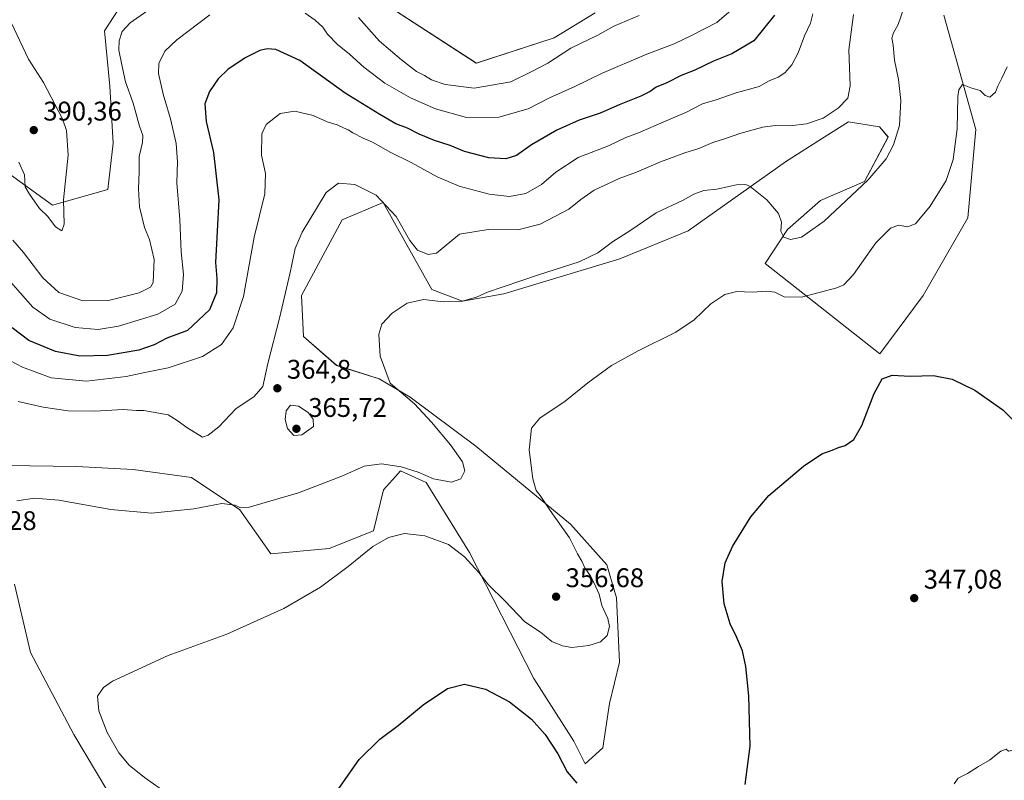
# Model space of a CAD drawing. Units: metres. Extents: x 605110 to 608591, y 4657506 to 4659871.
# Drawn here: x 606300 to 606666, y 4659039 to 4659321 of the extents above; entities that cross this region are included whole.
import ezdxf

# ---------------------------------------------------------------- set-up
doc = ezdxf.new("R2010")
doc.units = ezdxf.units.M
doc.header["$MEASUREMENT"] = 0
doc.linetypes.add('DGN Style 4', pattern=[2.638475, 1.318413, -0.659207, 0.001648, -0.659207])
for name, color, linetype, lineweight in [('Arbolado forestal CxS', 92, 'Continuous', 0), ('Carretera de calzada doble eje', 1, 'DGN Style 4', 0), ('Cultivos herbáceos CxS', 92, 'Continuous', 0), ('Cultivos leñosos CxS', 92, 'Continuous', 0), ('Curva de nivel maestra', 30, 'Continuous', 30), ('Curva de nivel normal', 30, 'Continuous', 0), ('Matorral CxS', 135, 'Continuous', 0), ('Punto de cota en terreno', 7, 'Continuous', 0), ('Rótulo de punto de cota en terreno', 7, 'Continuous', 0)]:
    doc.layers.add(name, color=color, linetype=linetype, lineweight=lineweight)
doc.styles.add('Style-Arial', font='txt')

# ---------------------------------------------------------------- blocks, each defined once
blk = doc.blocks.new('*U9')
at = {"layer": 'Arbolado forestal CxS', "color": 92, "linetype": 'Continuous', "lineweight": 0}
for points in [[(606643.3091, 4659322.4955, 357.5876), (606655.1691, 4659280.0065, 354.8329), (606652.2895, 4659247.2537, 353.9073), (606635.7327, 4659218.4593, 352.0752), (606619.5363, 4659196.8639, 350.9672), (606577.0653, 4659230.3369, 357.3448), (606585.3437, 4659242.9339, 359.9711), (606597.5809, 4659253.7323, 361.3327), (606613.8643, 4659260.7195, 360.8079), (606622.6485, 4659277.2845, 361.1901), (606619.4415, 4659281.0665, 362.095), (606607.9785, 4659282.8789, 364.3062), (606597.9647, 4659276.5619, 364.145), (606584.5517, 4659268.1003, 362.2974), (606548.4837, 4659242.4361, 358.2572), (606523.1161, 4659232.0843, 359.0626), (606479.9595, 4659219.0527, 360.2009), (606464.7135, 4659216.3941, 360.6563), (606453.2323, 4659220.7441, 361.6049), (606439.3873, 4659245.4615, 364.545), (606435.1877, 4659252.9589, 365.0527), (606419.9685, 4659246.4939, 363.8721), (606404.9079, 4659218.4577, 364.1801), (606405.6547, 4659203.2365, 363.4408), (606417.8183, 4659192.5475, 361.8383), (606433.7553, 4659187.5979, 360.4117), (606445.2553, 4659180.7099, 359.9429), (606469.5581, 4659162.5031, 358.0162), (606504.7527, 4659133.5973, 354.4901), (606518.2321, 4659118.5525, 353.7358), (606521.7839, 4659106.2525, 354.4387), (606522.9357, 4659082.3497, 354.2965), (606519.2305, 4659067.0925, 353.5681), (606516.8067, 4659050.5773, 352.6462), (606510.1773, 4659044.6303, 351.134), (606505.9755, 4659053.0295, 351.1233), (606491.1757, 4659076.3873, 351.7808), (606467.3007, 4659123.1479, 355.7105), (606451.2113, 4659149.0339, 359.7443), (606443.0353, 4659152.7623, 359.8329), (606441.6371, 4659153.3999, 359.9199), (606439.7639, 4659151.3127, 359.3718), (606435.3281, 4659146.3699, 358.1974), (606431.6231, 4659131.1147, 356.0589), (606415.1321, 4659124.6395, 356.9654), (606393.5211, 4659122.5639, 358.0234), (606381.9527, 4659138.9687, 360.1667), (606364.0567, 4659150.8815, 361.9918), (606342.4077, 4659153.8823, 361.8752), (606321.4099, 4659154.9847, 361.3944), (606295.3281, 4659155.4121, 361.1297)], [(606275.9865, 4659278.3451, 387.7191), (606312.4341, 4659251.9863, 390.1683), (606333.0211, 4659257.7451, 389.2519), (606335.0091, 4659274.9739, 388.8538), (606333.6839, 4659296.1779, 388.2509), (606331.6961, 4659316.7201, 388.0815), (606340.3105, 4659329.9731, 388.3047)], [(606427.7187, 4659331.9767, 387.1886), (606469.7945, 4659304.6247, 387.6389), (606498.6813, 4659314.0703, 387.3525), (606513.9223, 4659323.3473, 387.1671)]]:
    blk.add_polyline3d(points, dxfattribs=at)
blk = doc.blocks.new('*U14')
at = {"layer": 'Matorral CxS', "color": 135, "linetype": 'Continuous', "lineweight": 0}
blk.add_polyline3d([(606298.3523, 4659111.2941, 359.4492), (606304.2691, 4659085.9365, 358.1357), (606320.3289, 4659055.5067, 357.0149), (606333.0079, 4659034.3755, 357.0105)], dxfattribs=at)
blk = doc.blocks.new('*U17')
at = {"layer": 'Cultivos herbáceos CxS', "color": 92, "linetype": 'Continuous', "lineweight": 0}
for points in [[(606333.0079, 4659034.3755, 357.0105), (606320.3289, 4659055.5067, 357.0149), (606304.2691, 4659085.9365, 358.1357), (606298.3523, 4659111.2941, 359.4492)], [(606295.3281, 4659155.4121, 361.1297), (606321.4099, 4659154.9847, 361.3944), (606342.4077, 4659153.8823, 361.8752), (606364.0567, 4659150.8815, 361.9918), (606381.9527, 4659138.9687, 360.1667), (606393.5211, 4659122.5639, 358.0234), (606415.1321, 4659124.6395, 356.9654), (606431.6231, 4659131.1147, 356.0589), (606435.3281, 4659146.3699, 358.1974), (606439.7639, 4659151.3127, 359.3718), (606441.6371, 4659153.3999, 359.9199), (606443.0353, 4659152.7623, 359.8329), (606451.2113, 4659149.0339, 359.7443), (606467.3007, 4659123.1479, 355.7105), (606491.1757, 4659076.3873, 351.7808), (606505.9755, 4659053.0295, 351.1233), (606510.1773, 4659044.6303, 351.134), (606516.8067, 4659050.5773, 352.6462), (606519.2305, 4659067.0925, 353.5681), (606522.9357, 4659082.3497, 354.2965), (606521.7839, 4659106.2525, 354.4387), (606518.2321, 4659118.5525, 353.7358), (606504.7527, 4659133.5973, 354.4901), (606469.5581, 4659162.5031, 358.0162), (606445.2553, 4659180.7099, 359.9429), (606433.7553, 4659187.5979, 360.4117), (606417.8183, 4659192.5475, 361.8383), (606405.6547, 4659203.2365, 363.4408), (606404.9079, 4659218.4577, 364.1801), (606419.9685, 4659246.4939, 363.8721), (606435.1877, 4659252.9589, 365.0527), (606439.3873, 4659245.4615, 364.545), (606453.2323, 4659220.7441, 361.6049), (606464.7135, 4659216.3941, 360.6563), (606479.9595, 4659219.0527, 360.2009), (606523.1161, 4659232.0843, 359.0626), (606548.4837, 4659242.4361, 358.2572), (606584.5517, 4659268.1003, 362.2974), (606597.9647, 4659276.5619, 364.145), (606607.9785, 4659282.8789, 364.3062), (606619.4415, 4659281.0665, 362.095), (606622.6485, 4659277.2845, 361.1901), (606613.8643, 4659260.7195, 360.8079), (606597.5809, 4659253.7323, 361.3327), (606585.3437, 4659242.9339, 359.9711), (606577.0653, 4659230.3369, 357.3448), (606619.5363, 4659196.8639, 350.9672), (606635.7327, 4659218.4593, 352.0752), (606652.2895, 4659247.2537, 353.9073), (606655.1691, 4659280.0065, 354.8329), (606643.3091, 4659322.4955, 357.5876)]]:
    blk.add_polyline3d(points, dxfattribs=at)
blk = doc.blocks.new('5PATER')
at = {"layer": 'Cultivos leñosos CxS', "linetype": 'Continuous', "lineweight": 0}
h = blk.add_hatch(color=51, dxfattribs=at)
edge = h.paths.add_edge_path()
edge.add_ellipse((0, 0), major_axis=(-0.11, -0.111), ratio=0.999422, start_angle=0, end_angle=360)

msp = doc.modelspace()

# ---------------------------------------------------------------- linework, layer by layer
at = {"layer": 'Arbolado forestal CxS', "color": 92, "linetype": 'Continuous', "lineweight": 0}
for points in [[(606427.72, 4659331.98, 387.19), (606469.79, 4659304.62, 387.64), (606498.68, 4659314.07, 387.35), (606513.92, 4659323.35, 387.17)], [(606312.43, 4659251.99, 390.17), (606333.02, 4659257.75, 389.25), (606335.01, 4659274.97, 388.85), (606333.68, 4659296.18, 388.25), (606331.7, 4659316.72, 388.08), (606340.31, 4659329.97, 388.3)], [(606295.33, 4659155.41, 361.13), (606321.41, 4659154.98, 361.39), (606342.41, 4659153.88, 361.88), (606364.06, 4659150.88, 361.99), (606381.95, 4659138.97, 360.17), (606393.52, 4659122.56, 358.02), (606415.13, 4659124.64, 356.97), (606431.62, 4659131.11, 356.06), (606435.33, 4659146.37, 358.2), (606439.76, 4659151.31, 359.37), (606441.64, 4659153.4, 359.92), (606443.04, 4659152.76, 359.83), (606451.21, 4659149.03, 359.74), (606467.3, 4659123.15, 355.71), (606491.18, 4659076.39, 351.78), (606505.98, 4659053.03, 351.12), (606510.18, 4659044.63, 351.13), (606516.81, 4659050.58, 352.65), (606519.23, 4659067.09, 353.57), (606522.94, 4659082.35, 354.3), (606521.78, 4659106.25, 354.44), (606518.23, 4659118.55, 353.74), (606504.75, 4659133.6, 354.49), (606469.56, 4659162.5, 358.02), (606445.26, 4659180.71, 359.94), (606433.76, 4659187.6, 360.41), (606417.82, 4659192.55, 361.84), (606405.65, 4659203.24, 363.44), (606404.91, 4659218.46, 364.18), (606419.97, 4659246.49, 363.87), (606435.19, 4659252.96, 365.05), (606439.39, 4659245.46, 364.54), (606453.23, 4659220.74, 361.6), (606464.71, 4659216.39, 360.66), (606479.96, 4659219.05, 360.2), (606523.12, 4659232.08, 359.06), (606548.48, 4659242.44, 358.26), (606584.55, 4659268.1, 362.3), (606597.96, 4659276.56, 364.15), (606607.98, 4659282.88, 364.31), (606619.44, 4659281.07, 362.1), (606622.65, 4659277.28, 361.19), (606613.86, 4659260.72, 360.81), (606597.58, 4659253.73, 361.33), (606585.34, 4659242.93, 359.97), (606577.07, 4659230.34, 357.34), (606619.54, 4659196.86, 350.97), (606635.73, 4659218.46, 352.08), (606652.29, 4659247.25, 353.91), (606655.17, 4659280.01, 354.83), (606643.31, 4659322.5, 357.59)], [(606275.99, 4659278.35, 387.72), (606312.43, 4659251.99, 390.17)]]:
    msp.add_polyline3d(points, dxfattribs=at)
at = {"layer": 'Carretera de calzada doble eje', "color": 1, "linetype": 'DGN Style 4', "lineweight": 0, "extrusion": (0.007634, -0.019181, 0.999787), "elevation": -84386.94, "flags": 128}
msp.add_lwpolyline([(2286849.68, 4104304.79), (2286872.24, 4104252.85), (2286900.54, 4104193.94), (2286940.75, 4104109.59), (2286959.63, 4104071.6), (2286992.03, 4104005.42), (2287030.82, 4103928.72), (2287078.44, 4103838.25), (2287108.98, 4103782.18), (2287143.62, 4103719.45), (2287171.15, 4103673.9), (2287204.94, 4103618.49), (2287239.5, 4103562.74)], dxfattribs=at)
at = {"layer": 'Cultivos herbáceos CxS', "color": 92, "linetype": 'Continuous', "lineweight": 0}
for points in [[(606513.92, 4659323.35, 387.17), (606498.68, 4659314.07, 387.35), (606469.79, 4659304.62, 387.64), (606427.72, 4659331.98, 387.19)], [(606427.72, 4659331.98, 387.19), (606469.79, 4659304.62, 387.64), (606498.68, 4659314.07, 387.35), (606513.92, 4659323.35, 387.17)], [(606340.31, 4659329.97, 388.3), (606331.7, 4659316.72, 388.08), (606333.68, 4659296.18, 388.25), (606335.01, 4659274.97, 388.85), (606333.02, 4659257.75, 389.25), (606312.43, 4659251.99, 390.17), (606275.99, 4659278.35, 387.72)], [(606312.43, 4659251.99, 390.17), (606333.02, 4659257.75, 389.25), (606335.01, 4659274.97, 388.85), (606333.68, 4659296.18, 388.25), (606331.7, 4659316.72, 388.08), (606340.31, 4659329.97, 388.3)], [(606295.33, 4659155.41, 361.13), (606321.41, 4659154.98, 361.39), (606342.41, 4659153.88, 361.88), (606364.06, 4659150.88, 361.99), (606381.95, 4659138.97, 360.17), (606393.52, 4659122.56, 358.02), (606415.13, 4659124.64, 356.97), (606431.62, 4659131.11, 356.06), (606435.33, 4659146.37, 358.2), (606439.76, 4659151.31, 359.37), (606441.64, 4659153.4, 359.92), (606443.04, 4659152.76, 359.83), (606451.21, 4659149.03, 359.74), (606467.3, 4659123.15, 355.71), (606491.18, 4659076.39, 351.78), (606505.98, 4659053.03, 351.12), (606510.18, 4659044.63, 351.13), (606516.81, 4659050.58, 352.65), (606519.23, 4659067.09, 353.57), (606522.94, 4659082.35, 354.3), (606521.78, 4659106.25, 354.44), (606518.23, 4659118.55, 353.74), (606504.75, 4659133.6, 354.49), (606469.56, 4659162.5, 358.02), (606445.26, 4659180.71, 359.94), (606433.76, 4659187.6, 360.41), (606417.82, 4659192.55, 361.84), (606405.65, 4659203.24, 363.44), (606404.91, 4659218.46, 364.18), (606419.97, 4659246.49, 363.87), (606435.19, 4659252.96, 365.05), (606439.39, 4659245.46, 364.54), (606453.23, 4659220.74, 361.6), (606464.71, 4659216.39, 360.66), (606479.96, 4659219.05, 360.2), (606523.12, 4659232.08, 359.06), (606548.48, 4659242.44, 358.26), (606584.55, 4659268.1, 362.3), (606597.96, 4659276.56, 364.15), (606607.98, 4659282.88, 364.31), (606619.44, 4659281.07, 362.1), (606622.65, 4659277.28, 361.19), (606613.86, 4659260.72, 360.81), (606597.58, 4659253.73, 361.33), (606585.34, 4659242.93, 359.97), (606577.07, 4659230.34, 357.34), (606619.54, 4659196.86, 350.97), (606635.73, 4659218.46, 352.08), (606652.29, 4659247.25, 353.91), (606655.17, 4659280.01, 354.83), (606643.31, 4659322.5, 357.59)], [(606275.99, 4659278.35, 387.72), (606312.43, 4659251.99, 390.17)], [(606536.7, 4658844.65, 343.97), (606534.31, 4658848.55, 343.98), (606524.75, 4658853.44, 344.15), (606494.8, 4658868.78, 345), (606487.61, 4658866.99, 345.15), (606471.69, 4658870.67, 345.76), (606455.69, 4658883.86, 346.89), (606419.39, 4658889.24, 347.73), (606394.16, 4658903.66, 348.41), (606363.16, 4658938.26, 349.8), (606324.95, 4658980.8, 350.93), (606351.37, 4658982.51, 353.57), (606335.83, 4659009.17, 357.05), (606332.53, 4659013.46, 357.35), (606333.01, 4659034.38, 357.01), (606320.33, 4659055.51, 357.01), (606304.27, 4659085.94, 358.14), (606298.35, 4659111.29, 359.45)]]:
    msp.add_polyline3d(points, dxfattribs=at)
at = {"layer": 'Curva de nivel maestra', "color": 30, "linetype": 'Continuous', "lineweight": 30, "flags": 128}
for points, elevation in [([(606580.46, 4659322.48), (606572.76, 4659312.92), (606564.65, 4659308.1), (606557.87, 4659305.48), (606550.87, 4659302.09), (606545.87, 4659300.08), (606540.53, 4659297.41), (606536.58, 4659295.82), (606534.37, 4659294.12), (606530.91, 4659292.39), (606522.87, 4659289.17), (606515.81, 4659286.07), (606507.97, 4659283.47), (606499.65, 4659279.87), (606490.3, 4659274.38), (606484.76, 4659270.46), (606480.75, 4659269.13), (606474.49, 4659269.59), (606465.45, 4659271.87), (606460.02, 4659274.12), (606454.22, 4659276.03), (606448.54, 4659278.3), (606444.18, 4659280.52), (606439.94, 4659282.17), (606433.92, 4659285.68), (606421.11, 4659293.54), (606404.25, 4659305.67), (606395.3, 4659309.75), (606392.2, 4659310.04), (606389.4, 4659309.36), (606383.94, 4659306.64), (606377.59, 4659302.37), (606373.99, 4659298.86), (606370.7, 4659294.19), (606369.01, 4659289.64), (606369.53, 4659283), (606372.21, 4659271.58), (606374.21, 4659253.97), (606372.99, 4659230.74), (606373.4, 4659224.74), (606373.33, 4659219.43), (606370.77, 4659213.2), (606362.54, 4659205.48), (606354.88, 4659202.63), (606350.22, 4659200.11), (606344.54, 4659198.13), (606332.83, 4659196.26), (606322.54, 4659195.99), (606313.61, 4659197.67), (606303.7, 4659201.77), (606297.46, 4659206.5)], 375), ([(606569.63, 4659036.97), (606571.5, 4659051.24), (606570.93, 4659069.9), (606569.82, 4659080.83), (606568.55, 4659086.63), (606566.43, 4659091.75), (606563.99, 4659096.66), (606561.83, 4659104.07), (606561.07, 4659112.3), (606562.2, 4659119.32), (606564.94, 4659125.34), (606571.65, 4659136.34), (606578.43, 4659144.22), (606591.25, 4659155.14), (606598.04, 4659159.67), (606601.86, 4659161.07), (606604.25, 4659162.07), (606606.76, 4659162.77), (606609.92, 4659165.08), (606612.88, 4659170.18), (606617.53, 4659182.08), (606620.42, 4659187.57), (606624.16, 4659188.95), (606630.9, 4659188.54), (606639.54, 4659188.76), (606646.46, 4659187.44), (606654.84, 4659183.3), (606665.19, 4659176.09), (606672.44, 4659168.75)], 350), ([(606417.06, 4659033.04), (606426.25, 4659046.24), (606433.97, 4659053.88), (606440.74, 4659058.87), (606450.11, 4659066.54), (606459.06, 4659072.66), (606465.42, 4659074.21), (606473.23, 4659072.38), (606482.15, 4659067.74), (606490.25, 4659061.24), (606495.4, 4659055.5), (606500.06, 4659048.35), (606503.55, 4659041.68), (606507.07, 4659037.53)], 350)]:
    msp.add_lwpolyline(points, dxfattribs=dict(at, elevation=elevation))
at = {"layer": 'Curva de nivel normal', "color": 30, "linetype": 'Continuous', "lineweight": 0, "flags": 128}
for points, elevation in [([(606297.73, 4659239.01), (606301.62, 4659234.37), (606308.9, 4659224.99), (606314.77, 4659219.53), (606323.68, 4659216.44), (606333.24, 4659216.62), (606344.63, 4659219.45), (606348.87, 4659221.6), (606349.86, 4659223.31), (606350.16, 4659231.85), (606348.46, 4659239.21), (606346.66, 4659243.71), (606344.79, 4659251.4), (606344.36, 4659258.08), (606344.63, 4659264.39), (606344.62, 4659270.08), (606345.86, 4659275.28), (606345.94, 4659277.89), (606344.79, 4659281.34), (606342.4, 4659289.88), (606339.55, 4659297.72), (606338.22, 4659304.06), (606337.06, 4659309.45), (606337.14, 4659312.93), (606338.34, 4659316.47), (606341.22, 4659319.61), (606347.89, 4659324.27)], 385), ([(606299.22, 4659142.3), (606305.79, 4659143.21), (606314.82, 4659142.56), (606334.12, 4659139.06), (606349.22, 4659137.71), (606364.88, 4659139.3), (606375.3, 4659141.3), (606380.26, 4659140.61), (606382.3, 4659139.62), (606385.13, 4659139.83), (606392.22, 4659141.93), (606403.8, 4659145.21), (606419.88, 4659151.42), (606428.21, 4659155.08), (606434.54, 4659155.98), (606441.88, 4659154.92), (606448.21, 4659152.93), (606453.85, 4659150.48), (606460.59, 4659149.18), (606464.01, 4659150.37), (606465.48, 4659153.34), (606464.66, 4659156.68), (606460.19, 4659163.11), (606453.15, 4659171.42), (606446.84, 4659178.31), (606437.76, 4659185.98), (606434.13, 4659195.89), (606433.6, 4659204.06), (606434.75, 4659207.87), (606438.54, 4659211.9), (606444.13, 4659215.57), (606450.2, 4659216.97), (606457.64, 4659216.08), (606464.17, 4659216.26), (606469.8, 4659217.8), (606473.91, 4659219.75), (606479.79, 4659221.62), (606492.87, 4659226.19), (606507.95, 4659230.96), (606514.87, 4659234.33), (606520.35, 4659238.42), (606527.11, 4659242.68), (606536.6, 4659249.08), (606546.53, 4659253.81), (606550.53, 4659256.02), (606554.2, 4659257.37), (606559.04, 4659257.94), (606566.36, 4659259.56), (606569.84, 4659259.65), (606571.51, 4659258.95), (606577.64, 4659253.96), (606582.02, 4659248.92), (606583.14, 4659245.71), (606582.84, 4659242.3), (606583.91, 4659240.14), (606586.45, 4659239.27), (606590.53, 4659240.08), (606598.86, 4659246.08), (606615.19, 4659261.32), (606621.95, 4659269.16), (606624.71, 4659274.35), (606626.83, 4659281.52), (606627.39, 4659290.84), (606626.57, 4659298.6), (606625.03, 4659305.74), (606624.54, 4659311.3), (606624.06, 4659313.97), (606624.66, 4659315.97), (606626.36, 4659318.97), (606628.52, 4659325.15)], 360), ([(606406.3, 4659323.2), (606410.02, 4659320.62), (606412.77, 4659318.06), (606414.57, 4659315.41), (606418.24, 4659311.57), (606422.68, 4659308), (606428.08, 4659303.18), (606435.88, 4659297.3), (606445.35, 4659291.77), (606454.6, 4659287.69), (606466.13, 4659284.57), (606478.15, 4659284.64), (606489.03, 4659287.78), (606496.94, 4659291.78), (606506.35, 4659295.97), (606516.32, 4659300.9), (606532.53, 4659307.82), (606543.2, 4659311.84), (606549.61, 4659314.97), (606559.11, 4659319.72), (606564.34, 4659324.29)], 380), ([(606594.74, 4659322.97), (606593.88, 4659319.52), (606591.62, 4659314.86), (606589.27, 4659308.52), (606586.96, 4659304.1), (606584.35, 4659301.07), (606581.87, 4659299.43), (606578.53, 4659298.08), (606574.79, 4659295.96), (606566.21, 4659293.7), (606558.79, 4659291.02), (606553.73, 4659289.57), (606547.53, 4659286.35), (606540.22, 4659283.3), (606530.02, 4659278.88), (606525.31, 4659277.09), (606518.89, 4659273.99), (606507.6, 4659269.66), (606499.34, 4659264.24), (606493.96, 4659259.7), (606488.2, 4659256.35), (606482.12, 4659255.18), (606474.56, 4659256.02), (606463.45, 4659259.02), (606455.26, 4659262.56), (606445.57, 4659267.87), (606437.99, 4659271.57), (606431.28, 4659275.35), (606427.75, 4659276.89), (606423.97, 4659278.83), (606422.22, 4659279.98), (606420.53, 4659280.63), (606418.07, 4659281.83), (606414.45, 4659282.88), (606409.23, 4659285.22), (606402.44, 4659286.84), (606396.98, 4659285.97), (606391.72, 4659281.92), (606390.12, 4659278.45), (606390.01, 4659270.52), (606391.5, 4659263.69), (606391.3, 4659256.23), (606387.29, 4659240.17), (606383.34, 4659218.09), (606379.49, 4659206.51), (606375.22, 4659200.31), (606368.15, 4659195.82), (606355.44, 4659191.67), (606346.73, 4659189.92), (606339.84, 4659188.39), (606325.1, 4659186.63), (606311.9, 4659187.94), (606301.26, 4659191.82), (606294.21, 4659195.59)], 370), ([(606296.02, 4659224.58), (606305.18, 4659214.14), (606311.43, 4659209.67), (606320.91, 4659206.59), (606329.39, 4659205.79), (606336.89, 4659207.03), (606351.55, 4659211.53), (606358.02, 4659215.25), (606360.63, 4659220.13), (606361.02, 4659226.31), (606360.24, 4659234.64), (606359.67, 4659246.63), (606358.62, 4659260.28), (606358.82, 4659268.03), (606358.3, 4659274.92), (606356.26, 4659284.02), (606353.58, 4659293.14), (606351.74, 4659300.84), (606351.98, 4659304.6), (606354.11, 4659309.13), (606358.55, 4659313.39), (606370.88, 4659322.65)], 380), ([(606299.98, 4659267.97), (606302, 4659263.3), (606302.27, 4659258.83), (606303.93, 4659256.05), (606307.65, 4659250.73), (606310.7, 4659247.78), (606313.58, 4659244), (606315.85, 4659242.45), (606316.73, 4659244.94), (606316.53, 4659253.97), (606318.27, 4659270.51), (606317.61, 4659279.67), (606316.21, 4659284.07), (606309.1, 4659297.54), (606303.5, 4659306.18), (606297.07, 4659319.82)], 390), ([(606299.68, 4659179.11), (606309, 4659177), (606318.25, 4659175.64), (606328.13, 4659175.54), (606338.7, 4659176.1), (606343.57, 4659175.76), (606346.31, 4659175.79), (606355.43, 4659174.12), (606358.72, 4659172.03), (606362.35, 4659169.47), (606368.13, 4659165.9), (606370.19, 4659166.6), (606374.21, 4659169.72), (606380.54, 4659176.46), (606387.3, 4659180.98), (606390.49, 4659184.75), (606392.36, 4659193.25), (606396.77, 4659210.06), (606400.74, 4659227.06), (606402.56, 4659235.89), (606405.11, 4659241.99), (606413.99, 4659256.68), (606418.57, 4659260.2), (606424.73, 4659259.63), (606432.55, 4659255.64), (606440, 4659247.76), (606445.06, 4659238.83), (606447.99, 4659235.28), (606451.9, 4659233.64), (606455.04, 4659234.17), (606463.55, 4659241.28), (606474.22, 4659242.95), (606485.19, 4659242.82), (606493.5, 4659244.9), (606504.19, 4659250.49), (606508.53, 4659254.05), (606513.53, 4659257.55), (606522.87, 4659261.88), (606529.2, 4659264.19), (606538.2, 4659268.11), (606547.2, 4659271.4), (606552.44, 4659272.98), (606557.64, 4659275.19), (606562.69, 4659276.85), (606567.58, 4659278.6), (606576.12, 4659280.91), (606580.76, 4659281.57), (606586.24, 4659281.42), (606592.41, 4659282.18), (606598.55, 4659284.3), (606604.12, 4659287.97), (606607.73, 4659291.64), (606608.58, 4659296.3), (606608.1, 4659309.58), (606609.86, 4659322.76)], 365), ([(606426.07, 4659321.58), (606433.8, 4659312.82), (606442.02, 4659305.95), (606447.61, 4659301.6), (606450.56, 4659300.12), (606453.1, 4659298.52), (606458.22, 4659296.74), (606469.02, 4659295.44), (606482.54, 4659297.77), (606490.16, 4659301.5), (606496.39, 4659304.69), (606504.83, 4659310.19), (606514.87, 4659315.12), (606520.83, 4659318.41), (606530.23, 4659322.38)], 385), ([(606355.36, 4659033.46), (606346.55, 4659039.65), (606340.92, 4659044.16), (606337.1, 4659048.75), (606332.74, 4659056.32), (606329.64, 4659064.31), (606329.21, 4659069.81), (606331.36, 4659073.04), (606334.76, 4659075.3), (606355.41, 4659084.9), (606377.18, 4659092.78), (606398.29, 4659102.26), (606411.88, 4659110.24), (606422.21, 4659117.86), (606431.36, 4659125.26), (606437.24, 4659128.72), (606443.08, 4659130.14), (606450.68, 4659129.25), (606459.52, 4659126.07), (606465.46, 4659121.54), (606470.72, 4659115.66), (606474.34, 4659111.12), (606480.37, 4659105.19), (606487.82, 4659097.42), (606493.66, 4659093.48), (606497.81, 4659090.02), (606501.78, 4659088.49), (606505.2, 4659087.78), (606511.53, 4659088.55), (606515.92, 4659089.98), (606518.31, 4659092.3), (606519.24, 4659095.66), (606518.64, 4659098.61), (606516.42, 4659103.48), (606515.45, 4659107.61), (606514.12, 4659110.38), (606512.35, 4659114.15), (606510.09, 4659117.38), (606508.96, 4659119.9), (606507.41, 4659122.55), (606504.32, 4659128.57), (606497.2, 4659138.71), (606493.48, 4659144.28), (606492.04, 4659146.16), (606490.72, 4659150.4), (606489.38, 4659161.17), (606490.22, 4659169.29), (606493.42, 4659172.95), (606502.79, 4659179.21), (606511.19, 4659186.03), (606519.98, 4659192.49), (606529.87, 4659197.99), (606543.87, 4659204.82), (606550.69, 4659209.47), (606556.83, 4659215.33), (606562.02, 4659218.89), (606566.53, 4659219.89), (606572.24, 4659219.64), (606577.69, 4659220.04), (606580.57, 4659219.68), (606584.1, 4659218.02), (606590.5, 4659217.79), (606603.58, 4659221.27), (606606.23, 4659222.42), (606609.87, 4659226.27), (606618.12, 4659237.97), (606623.49, 4659243.45), (606626.48, 4659244.52), (606629.86, 4659244), (606632.86, 4659245.11), (606638.33, 4659251.64), (606644.19, 4659261.14), (606646.84, 4659268.97), (606648.32, 4659280.3), (606648.55, 4659292.3), (606648.9, 4659294.77), (606650.26, 4659296.82), (606653.4, 4659295.54), (606656.81, 4659294.59), (606658.72, 4659292.74), (606660.4, 4659292.03), (606662.49, 4659293.88), (606663.44, 4659296.1), (606664.87, 4659299.15), (606666.9, 4659303.35)], 355), ([(606400.78, 4659177.78), (606399.22, 4659175.71), (606398.78, 4659172.41), (606399.67, 4659169.11), (606402.08, 4659166.52), (606405.01, 4659166.73), (606409.31, 4659169.84), (606409.18, 4659172.6), (606407.31, 4659175.08), (606403.77, 4659177.42), (606400.78, 4659177.78)], 365), ([(606647.24, 4659037.2), (606648.72, 4659039.3), (606652.19, 4659041.11), (606656.19, 4659043.73), (606660.34, 4659046.04), (606664.52, 4659049.32), (606666.46, 4659050.1), (606667.39, 4659049.39), (606668.64, 4659049.58), (606671.85, 4659051.18), (606676.01, 4659052.14), (606679.48, 4659053.18), (606682.1, 4659053.6), (606684.86, 4659054.24), (606689.52, 4659053.39), (606692.19, 4659052.44), (606693.99, 4659052.95), (606695.94, 4659051.62), (606700.93, 4659046.4), (606704.82, 4659043.4), (606709.5, 4659039.1), (606712.03, 4659036.06)], 345)]:
    msp.add_lwpolyline(points, dxfattribs=dict(at, elevation=elevation))
at = {"layer": 'Matorral CxS', "color": 135, "linetype": 'Continuous', "lineweight": 0}
msp.add_polyline3d([(606536.7, 4658844.65, 343.97), (606534.31, 4658848.55, 343.98), (606524.75, 4658853.44, 344.15), (606494.8, 4658868.78, 345), (606487.61, 4658866.99, 345.15), (606471.69, 4658870.67, 345.76), (606455.69, 4658883.86, 346.89), (606419.39, 4658889.24, 347.73), (606394.16, 4658903.66, 348.41), (606363.16, 4658938.26, 349.8), (606324.95, 4658980.8, 350.93), (606351.37, 4658982.51, 353.57), (606335.83, 4659009.17, 357.05), (606332.53, 4659013.46, 357.35), (606333.01, 4659034.38, 357.01), (606320.33, 4659055.51, 357.01), (606304.27, 4659085.94, 358.14), (606298.35, 4659111.29, 359.45)], dxfattribs=at)

# ---------------------------------------------------------------- block references
at = {"layer": 'Arbolado forestal CxS', "color": 92, "linetype": 'Continuous', "lineweight": 0}
msp.add_blockref('*U9', (0, 0), dxfattribs=at)
at = {"layer": 'Cultivos herbáceos CxS', "color": 92, "linetype": 'Continuous', "lineweight": 0}
msp.add_blockref('*U17', (0, 0), dxfattribs=at)
at = {"layer": 'Matorral CxS', "color": 135, "linetype": 'Continuous', "lineweight": 0}
msp.add_blockref('*U14', (0, 0), dxfattribs=at)
at = {"layer": 'Punto de cota en terreno', "color": 7, "linetype": 'Continuous', "lineweight": 0, "xscale": 10, "yscale": 10, "zscale": 10}
for p in [(606305.49, 4659279.85, 390.36), (606395.93, 4659184.04, 364.8), (606403, 4659169, 365.72), (606499.4, 4659106.7, 356.68), (606632.35, 4659106.16, 347.08)]:
    msp.add_blockref('5PATER', p, dxfattribs=at)

# ---------------------------------------------------------------- texts
at = {"layer": 'Rótulo de punto de cota en terreno', "color": 7, "linetype": 'Continuous', "lineweight": 0, "style": 'Style-Arial'}
for s, p in [('390,36', (606309.02, 4659283.38)), ('364,8', (606399.46, 4659187.57)), ('365,72', (606407.41, 4659173.41)), ('366,28', (606277.41, 4659131.41)), ('356,68', (606502.93, 4659110.23)), ('347,08', (606635.88, 4659109.69))]:
    msp.add_text(s, height=7, dxfattribs=at).set_placement(p)

doc.saveas('drawing.dxf')
